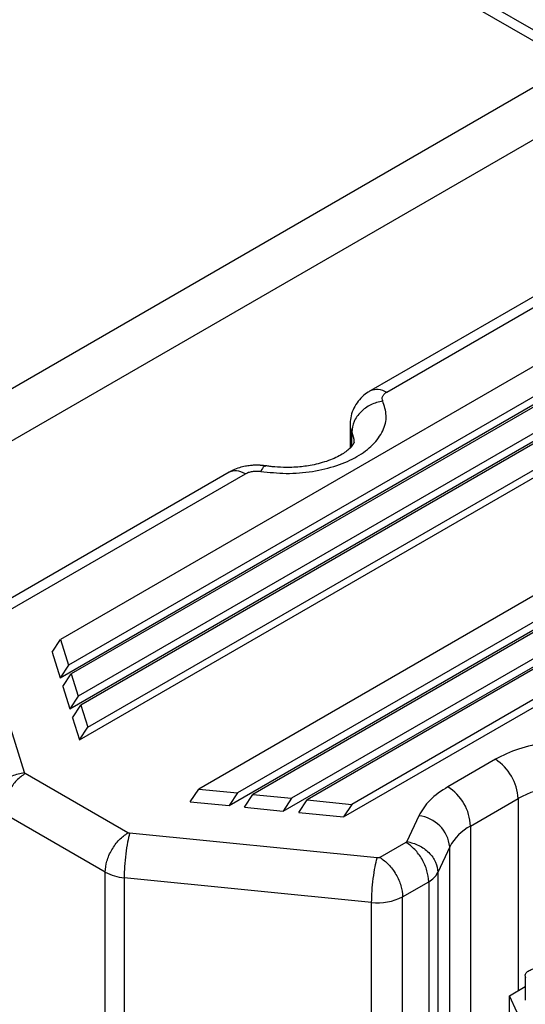
# Model space of a CAD drawing. Units: millimetres. Extents: x 0 to 420, y 0 to 297.
# Drawn here: x 330 to 338, y 240 to 255 of the extents above; entities that cross this region are included whole.
import ezdxf

# ---------------------------------------------------------------- set-up
doc = ezdxf.new("R2010")
doc.units = ezdxf.units.MM

msp = doc.modelspace()

# ---------------------------------------------------------------- linework, layer by layer
at = {"color": 7, "linetype": 'Continuous', "lineweight": 30}
for p, q in [((338.983, 254.226), (336.862, 255.45)), ((339.233, 254.25), (337.112, 255.475)), ((346.208, 255.136), (335.826, 249.143)), ((336.076, 249.118), (346.458, 255.112)), ((320.987, 243.837), (338.983, 254.226)), ((339.337, 253.613), (321.341, 243.224)), ((343.822, 252.673), (330.992, 245.267)), ((344.06, 252.339), (331.116, 244.867)), ((344.202, 252.258), (331.159, 244.729)), ((330.987, 244.67), (344.06, 252.217)), ((331.138, 244.185), (344.555, 251.931)), ((344.555, 252.054), (331.267, 244.382)), ((344.697, 251.972), (331.31, 244.244)), ((331.418, 243.898), (345.05, 251.768)), ((331.289, 243.701), (345.05, 251.645)), ((343.424, 248.87), (333.145, 242.936)), ((343.778, 248.666), (333.748, 242.876)), ((343.919, 248.584), (333.99, 242.852)), ((335.503, 248.608), (335.503, 248.246)), ((333.618, 242.678), (343.778, 248.543)), ((335.529, 248.274), (335.529, 248.496)), ((344.272, 248.38), (334.593, 242.792)), ((344.414, 248.298), (334.834, 242.768)), ((334.463, 242.594), (344.225, 248.23)), ((344.823, 248.062), (335.531, 242.698)), ((333.622, 247.87), (329.786, 245.656)), ((330.036, 245.631), (333.872, 247.845)), ((335.401, 242.501), (344.775, 247.913)), ((330.863, 245.07), (330.992, 245.267)), ((330.992, 245.267), (331.116, 244.867)), ((330.863, 245.07), (330.987, 244.67)), ((331.116, 244.867), (330.987, 244.67)), ((330.431, 243.193), (329.92, 244.836)), ((331.03, 244.532), (331.159, 244.729)), ((331.159, 244.729), (331.267, 244.382)), ((331.03, 244.532), (331.138, 244.185)), ((331.267, 244.382), (331.138, 244.185)), ((331.181, 244.047), (331.31, 244.244)), ((331.31, 244.244), (331.418, 243.898)), ((331.181, 244.047), (331.289, 243.701)), ((331.289, 243.701), (331.418, 243.898)), ((337.766, 243.399), (337.026, 242.972)), ((332.043, 242.255), (330.444, 243.178)), ((333.015, 242.738), (333.145, 242.936)), ((333.145, 242.936), (333.748, 242.876)), ((333.748, 242.876), (333.618, 242.678)), ((333.015, 242.738), (333.618, 242.678)), ((333.86, 242.654), (333.99, 242.852)), ((333.99, 242.852), (334.593, 242.792)), ((334.593, 242.792), (334.463, 242.594)), ((334.704, 242.57), (334.834, 242.768)), ((334.834, 242.768), (335.531, 242.698)), ((337.38, 242.359), (338.119, 242.787)), ((338.119, 242.787), (338.119, 239.794)), ((331.689, 241.642), (330.091, 242.565)), ((333.86, 242.654), (334.463, 242.594)), ((334.704, 242.57), (335.401, 242.501)), ((335.531, 242.698), (335.401, 242.501)), ((336.573, 242.519), (336.387, 242.119)), ((337.38, 242.359), (337.38, 238.741)), ((335.924, 241.863), (332.07, 242.247)), ((336.374, 242.106), (335.968, 241.871)), ((337.056, 242.036), (336.87, 241.636)), ((337.056, 238.807), (337.056, 242.036)), ((331.689, 237.749), (331.689, 241.642)), ((335.839, 241.17), (331.985, 241.554)), ((331.985, 241.554), (331.985, 237.647)), ((336.321, 241.259), (336.728, 241.493)), ((336.728, 241.493), (336.728, 238.88)), ((336.87, 241.636), (336.87, 238.82)), ((336.321, 238.646), (336.321, 241.259)), ((335.839, 238.557), (335.839, 241.17)), ((338.232, 240.028), (338.232, 239.648)), ((337.986, 239.717), (338.232, 239.859)), ((338.105, 239.459), (337.986, 239.717)), ((337.986, 239.403), (337.986, 239.717))]:
    msp.add_line(p, q, dxfattribs=at)
at = {"color": 7, "linetype": 'Continuous', "lineweight": 30, "flags": 128}
msp.add_lwpolyline([(335.529, 248.496), (335.562, 248.382), (335.564, 248.338)], dxfattribs=at)
at = {"color": 7, "linetype": 'Continuous', "lineweight": 30}
for centre, radius, start, end in [((335.764, 248.608), 0.261, 179.7609, 205.5471), ((337.352, 242.752), 0.768, 2.6051, 57.395), ((336.612, 242.325), 0.768, 2.6051, 57.395), ((338.905, 241.362), 1.627, 97.9773, 118.889), ((336.516, 241.979), 0.543, 6.0217, 83.9766), ((337.735, 241.68), 0.767, 117.6451, 152.3486), ((332.046, 242.297), 0.745, 241.4091, 265.2841), ((336.571, 241.792), 0.337, 297.6443, 332.3497), ((335.937, 241.995), 0.83, 263.2033, 297.5625)]:
    msp.add_arc(centre, radius, start, end, dxfattribs=at)
for points, knots in [([(335.827, 249.143), (335.863, 249.156), (335.936, 249.182), (336.029, 249.14), (336.076, 249.118)], [0, 0, 0, 0, 0.498958, 1, 1, 1, 1]), ([(335.828, 249.141), (335.814, 249.134), (335.764, 249.107), (335.69, 249.044), (335.608, 248.951), (335.546, 248.84), (335.509, 248.723), (335.505, 248.644), (335.503, 248.608)], [0, 0, 0, 0, 0.072811, 0.256426, 0.445653, 0.63916, 0.836674, 1, 1, 1, 1]), ([(336.012, 248.979), (336.008, 248.991), (335.999, 249.016), (336.009, 249.054), (336.034, 249.09), (336.062, 249.109), (336.076, 249.118)], [0, 0, 0, 0, 0.245668, 0.499998, 0.754335, 1, 1, 1, 1]), ([(334.113, 247.883), (334.244, 247.869), (334.511, 247.839), (334.921, 247.873), (335.3, 247.964), (335.623, 248.107), (335.871, 248.293), (336.028, 248.513), (336.087, 248.749), (336.036, 248.903), (336.012, 248.979)], [0, 0, 0, 0, 0.122833, 0.249999, 0.377167, 0.5, 0.622834, 0.75, 0.877167, 1, 1, 1, 1]), ([(336.012, 248.979), (335.948, 248.963), (335.822, 248.931), (335.662, 248.812), (335.55, 248.66), (335.536, 248.55), (335.529, 248.496)], [0, 0, 0, 0, 0.249999, 0.499997, 0.749999, 1, 1, 1, 1]), ([(335.564, 248.339), (335.564, 248.339), (335.565, 248.336), (335.564, 248.33), (335.552, 248.303), (335.523, 248.264), (335.474, 248.216), (335.402, 248.162), (335.309, 248.109), (335.199, 248.06), (335.075, 248.019), (334.949, 247.987), (334.831, 247.966), (334.716, 247.952), (334.612, 247.945), (334.542, 247.944), (334.514, 247.944)], [0, 0, 0, 0, 0.032209, 0.13773, 0.221317, 0.30228, 0.381782, 0.46093, 0.5404, 0.620172, 0.699089, 0.773677, 0.838555, 0.892397, 0.95688, 1, 1, 1, 1]), ([(334.049, 247.979), (334.045, 247.979), (334.031, 247.979), (333.998, 247.978), (333.943, 247.974), (333.866, 247.963), (333.776, 247.94), (333.692, 247.909), (333.642, 247.88), (333.623, 247.869)], [0, 0, 0, 0, 0.022752, 0.091925, 0.219919, 0.395715, 0.608263, 0.848174, 1, 1, 1, 1]), ([(334.19, 247.968), (334.183, 247.969), (334.165, 247.972), (334.139, 247.975), (334.112, 247.977), (334.094, 247.978), (334.08, 247.979), (334.071, 247.979), (334.065, 247.979), (334.06, 247.979), (334.055, 247.979), (334.051, 247.979), (334.049, 247.979)], [0, 0, 0, 0, 0.1355062, 0.3881911, 0.5671987, 0.6939008, 0.7835318, 0.8469346, 0.8917606, 0.923449, 0.9458867, 1, 1, 1, 1]), ([(334.197, 247.96), (334.186, 247.964), (334.162, 247.973), (334.13, 247.915), (334.113, 247.883)], [0, 0, 0, 0, 0.45036, 1, 1, 1, 1]), ([(334.514, 247.944), (334.452, 247.946), (334.365, 247.948), (334.257, 247.959), (334.212, 247.966), (334.19, 247.97)], [0, 0, 0, 0, 0.563336, 0.794003, 1, 1, 1, 1]), ([(333.872, 247.845), (333.825, 247.867), (333.731, 247.91), (333.658, 247.883), (333.622, 247.87)], [0, 0, 0, 0, 0.5000473, 1, 1, 1, 1]), ([(333.872, 247.845), (333.888, 247.854), (333.921, 247.87), (333.983, 247.884), (334.049, 247.89), (334.092, 247.885), (334.113, 247.883)], [0, 0, 0, 0, 0.245652, 0.499987, 0.754326, 1, 1, 1, 1]), ([(338.55, 243.66), (338.405, 243.632), (338.113, 243.574), (337.882, 243.457), (337.766, 243.399)], [0, 0, 0, 0, 0.499999, 1, 1, 1, 1]), ([(329.938, 242.734), (329.946, 242.788), (329.961, 242.896), (330.074, 243.043), (330.237, 243.154), (330.366, 243.18), (330.431, 243.193)], [0, 0, 0, 0, 0.25, 0.500004, 0.750004, 1, 1, 1, 1]), ([(330.444, 243.178), (330.441, 243.18), (330.434, 243.184), (330.432, 243.19), (330.431, 243.193)], [0, 0, 0, 0, 0.500015, 1, 1, 1, 1]), ([(330.444, 243.178), (330.398, 243.145), (330.305, 243.079), (330.189, 242.917), (330.107, 242.735), (330.096, 242.622), (330.091, 242.565)], [0, 0, 0, 0, 0.25, 0.5, 0.75, 1, 1, 1, 1]), ([(337.026, 242.972), (336.925, 242.905), (336.722, 242.771), (336.623, 242.603), (336.573, 242.519)], [0, 0, 0, 0, 0.500001, 1, 1, 1, 1]), ([(331.689, 241.642), (331.695, 241.699), (331.705, 241.812), (331.787, 241.994), (331.904, 242.156), (331.997, 242.222), (332.043, 242.255)], [0, 0, 0, 0, 0.25, 0.5, 0.75, 1, 1, 1, 1]), ([(332.07, 242.247), (332.059, 242.203), (332.036, 242.116), (332.008, 241.928), (331.989, 241.727), (331.986, 241.612), (331.985, 241.554)], [0, 0, 0, 0, 0.249999, 0.499995, 0.749998, 1, 1, 1, 1]), ([(332.07, 242.247), (332.065, 242.247), (332.055, 242.249), (332.047, 242.253), (332.043, 242.255)], [0, 0, 0, 0, 0.500008, 1, 1, 1, 1]), ([(336.374, 242.106), (336.377, 242.108), (336.383, 242.112), (336.386, 242.116), (336.387, 242.119)], [0, 0, 0, 0, 0.500131, 1, 1, 1, 1]), ([(336.728, 241.493), (336.723, 241.55), (336.712, 241.663), (336.63, 241.845), (336.513, 242.007), (336.421, 242.073), (336.374, 242.106)], [0, 0, 0, 0, 0.250001, 0.500003, 0.750001, 1, 1, 1, 1]), ([(336.387, 242.119), (336.451, 242.103), (336.577, 242.071), (336.737, 241.952), (336.848, 241.8), (336.863, 241.69), (336.87, 241.636)], [0, 0, 0, 0, 0.249999, 0.499999, 0.75, 1, 1, 1, 1]), ([(335.839, 241.17), (335.84, 241.228), (335.843, 241.344), (335.863, 241.544), (335.891, 241.733), (335.913, 241.82), (335.924, 241.863)], [0, 0, 0, 0, 0.250002, 0.500005, 0.750001, 1, 1, 1, 1]), ([(335.968, 241.871), (335.965, 241.87), (335.959, 241.867), (335.948, 241.864), (335.936, 241.862), (335.928, 241.863), (335.924, 241.863)], [0, 0, 0, 0, 0.250726, 0.499999, 0.747839, 1, 1, 1, 1]), ([(335.968, 241.871), (336.014, 241.838), (336.107, 241.772), (336.224, 241.611), (336.305, 241.428), (336.316, 241.315), (336.321, 241.259)], [0, 0, 0, 0, 0.249999, 0.499997, 0.749999, 1, 1, 1, 1]), ([(338.24, 239.995), (338.235, 240.01), (338.226, 240.04), (338.252, 240.084), (338.303, 240.12), (338.374, 240.141), (338.454, 240.145), (338.53, 240.131), (338.593, 240.102), (338.613, 240.074), (338.624, 240.06)], [0, 0, 0, 0, 0.125002, 0.250001, 0.374997, 0.500003, 0.625002, 0.750002, 0.875002, 1, 1, 1, 1])]:
    msp.add_open_spline(points, degree=3, knots=knots, dxfattribs=at)

doc.saveas('drawing.dxf')
